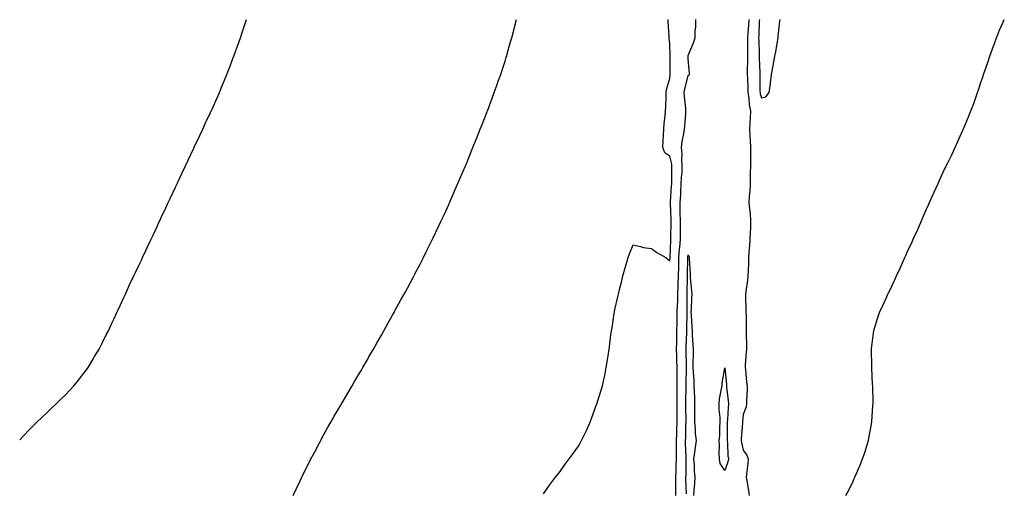
# Model space of a CAD drawing. Units: inches. Extents: x 1010723 to 1013363, y 7231898 to 7234538.
# Drawn here: x 1010723 to 1011261, y 7233873 to 7234132 of the extents above; entities that cross this region are included whole.
import ezdxf

# ---------------------------------------------------------------- set-up
doc = ezdxf.new("R2010")
doc.units = ezdxf.units.IN
doc.header["$MEASUREMENT"] = 0
doc.layers.add('Contour_10107231', color=7, linetype='Continuous', true_color=0x003d71)

msp = doc.modelspace()

# ---------------------------------------------------------------- linework, layer by layer
at = {"layer": 'Contour_10107231'}
for points in [[(1010723, 7233902.42, 3099), (1010725.24, 7233904.73, 3099), (1010728.05, 7233907.67, 3099), (1010730.2, 7233909.77, 3099), (1010732.37, 7233911.92, 3099), (1010735.31, 7233914.66, 3099), (1010738.05, 7233917.3, 3099), (1010740.41, 7233919.56, 3099), (1010742.83, 7233921.92, 3099), (1010745.49, 7233924.48, 3099), (1010748.05, 7233927, 3099), (1010750.44, 7233929.53, 3099), (1010752.55, 7233931.92, 3099), (1010755.06, 7233934.91, 3099), (1010758.05, 7233938.73, 3099), (1010759.39, 7233940.58, 3099), (1010760.3, 7233941.92, 3099), (1010763.28, 7233946.69, 3099), (1010763.93, 7233947.8, 3099), (1010766.34, 7233951.92, 3099), (1010766.94, 7233953.03, 3099), (1010768.05, 7233955.2, 3099), (1010770.29, 7233959.68, 3099), (1010771.41, 7233961.92, 3099), (1010773.53, 7233966.44, 3099), (1010774.38, 7233968.25, 3099), (1010776.09, 7233971.92, 3099), (1010776.7, 7233973.27, 3099), (1010778.05, 7233976.12, 3099), (1010779.89, 7233980.08, 3099), (1010780.75, 7233981.92, 3099), (1010783.05, 7233986.92, 3099), (1010785.39, 7233991.92, 3099), (1010786.24, 7233993.73, 3099), (1010788.05, 7233997.54, 3099), (1010789.46, 7234000.51, 3099), (1010790.11, 7234001.92, 3099), (1010791.89, 7234005.76, 3099), (1010792.63, 7234007.34, 3099), (1010794.78, 7234011.92, 3099), (1010795.82, 7234014.15, 3099), (1010798.05, 7234018.86, 3099), (1010799.02, 7234020.95, 3099), (1010799.47, 7234021.92, 3099), (1010800.7, 7234024.57, 3099), (1010802.19, 7234027.78, 3099), (1010804.14, 7234031.92, 3099), (1010805.39, 7234034.58, 3099), (1010808.05, 7234040.28, 3099), (1010808.57, 7234041.4, 3099), (1010808.81, 7234041.92, 3099), (1010809.48, 7234043.35, 3099), (1010811.77, 7234048.2, 3099), (1010813.52, 7234051.92, 3099), (1010814.95, 7234055.02, 3099), (1010818.05, 7234061.6, 3099), (1010818.16, 7234061.81, 3099), (1010818.2, 7234061.92, 3099), (1010818.33, 7234062.2, 3099), (1010821.37, 7234068.6, 3099), (1010822.95, 7234071.92, 3099), (1010824.55, 7234075.42, 3099), (1010827.19, 7234081.06, 3099), (1010827.59, 7234081.92, 3099), (1010827.74, 7234082.23, 3099), (1010828.05, 7234082.92, 3099), (1010830.83, 7234089.14, 3099), (1010832.05, 7234091.92, 3099), (1010833.78, 7234096.19, 3099), (1010834.8, 7234098.67, 3099), (1010836.14, 7234101.92, 3099), (1010836.67, 7234103.3, 3099), (1010838.05, 7234106.87, 3099), (1010839.45, 7234110.52, 3099), (1010839.95, 7234111.92, 3099), (1010841.03, 7234114.9, 3099), (1010842.11, 7234117.86, 3099), (1010843.58, 7234121.92, 3099), (1010844.7, 7234125.27, 3099), (1010846.31, 7234130.18, 3099), (1010846.88, 7234131.92, 3099)], [(1010872.33, 7233871.92, 3098), (1010874.14, 7233875.83, 3098), (1010876.12, 7233879.99, 3098), (1010877.02, 7233881.92, 3098), (1010877.36, 7233882.61, 3098), (1010878.05, 7233883.99, 3098), (1010880.7, 7233889.27, 3098), (1010882.03, 7233891.92, 3098), (1010884.12, 7233895.85, 3098), (1010886.55, 7233900.42, 3098), (1010887.35, 7233901.92, 3098), (1010887.59, 7233902.38, 3098), (1010888.05, 7233903.22, 3098), (1010891.16, 7233908.81, 3098), (1010892.91, 7233911.92, 3098), (1010894.78, 7233915.19, 3098), (1010898.05, 7233920.79, 3098), (1010898.46, 7233921.51, 3098), (1010898.71, 7233921.92, 3098), (1010899.63, 7233923.5, 3098), (1010902.14, 7233927.83, 3098), (1010904.56, 7233931.92, 3098), (1010905.85, 7233934.12, 3098), (1010908.05, 7233937.85, 3098), (1010909.56, 7233940.41, 3098), (1010910.46, 7233941.92, 3098), (1010913.23, 7233946.74, 3098), (1010913.71, 7233947.58, 3098), (1010916.2, 7233951.92, 3098), (1010916.86, 7233953.11, 3098), (1010918.05, 7233955.19, 3098), (1010920.48, 7233959.49, 3098), (1010921.87, 7233961.92, 3098), (1010924.07, 7233965.9, 3098), (1010926.59, 7233970.46, 3098), (1010927.4, 7233971.92, 3098), (1010927.63, 7233972.34, 3098), (1010928.05, 7233973.13, 3098), (1010931.18, 7233978.79, 3098), (1010932.95, 7233981.92, 3098), (1010934.73, 7233985.24, 3098), (1010938.05, 7233991.36, 3098), (1010938.25, 7233991.72, 3098), (1010938.35, 7233991.92, 3098), (1010938.67, 7233992.54, 3098), (1010941.64, 7233998.33, 3098), (1010943.5, 7234001.92, 3098), (1010945.01, 7234004.96, 3098), (1010948.05, 7234011.16, 3098), (1010948.43, 7234011.92, 3098), (1010948.76, 7234012.63, 3098), (1010951.53, 7234018.44, 3098), (1010953.18, 7234021.92, 3098), (1010954.7, 7234025.27, 3098), (1010957.43, 7234031.3, 3098), (1010957.72, 7234031.92, 3098), (1010957.82, 7234032.15, 3098), (1010958.05, 7234032.67, 3098), (1010960.88, 7234039.09, 3098), (1010962.11, 7234041.92, 3098), (1010963.92, 7234046.05, 3098), (1010965.2, 7234049.07, 3098), (1010966.4, 7234051.92, 3098), (1010966.89, 7234053.08, 3098), (1010968.05, 7234055.93, 3098), (1010969.77, 7234060.2, 3098), (1010970.45, 7234061.92, 3098), (1010972.08, 7234065.95, 3098), (1010972.64, 7234067.33, 3098), (1010974.48, 7234071.92, 3098), (1010975.48, 7234074.49, 3098), (1010978.05, 7234081.09, 3098), (1010978.27, 7234081.7, 3098), (1010978.36, 7234081.92, 3098), (1010978.55, 7234082.42, 3098), (1010980.99, 7234088.98, 3098), (1010982.09, 7234091.92, 3098), (1010983.67, 7234096.3, 3098), (1010984.36, 7234098.23, 3098), (1010985.7, 7234101.92, 3098), (1010986.29, 7234103.68, 3098), (1010988.05, 7234109.08, 3098), (1010988.71, 7234111.26, 3098), (1010988.92, 7234111.92, 3098), (1010989.24, 7234113.11, 3098), (1010990.91, 7234119.06, 3098), (1010991.66, 7234121.92, 3098), (1010992.92, 7234126.79, 3098), (1010992.97, 7234127, 3098), (1010994.26, 7234131.92, 3098)], [(1011009.05, 7233872.92, 3097), (1011012.38, 7233877.59, 3097), (1011015.59, 7233881.92, 3097), (1011016.65, 7233883.32, 3097), (1011018.05, 7233885.05, 3097), (1011020.92, 7233889.05, 3097), (1011023.13, 7233891.92, 3097), (1011025.15, 7233894.82, 3097), (1011028.05, 7233898.89, 3097), (1011029.16, 7233900.81, 3097), (1011029.8, 7233901.92, 3097), (1011031.33, 7233905.2, 3097), (1011032.44, 7233907.53, 3097), (1011034.45, 7233911.92, 3097), (1011035.44, 7233914.53, 3097), (1011038.05, 7233921.66, 3097), (1011038.12, 7233921.85, 3097), (1011038.15, 7233921.92, 3097), (1011038.19, 7233922.06, 3097), (1011040.57, 7233929.4, 3097), (1011041.2, 7233931.92, 3097), (1011042.07, 7233935.94, 3097), (1011042.47, 7233937.5, 3097), (1011043.32, 7233941.92, 3097), (1011044.02, 7233945.95, 3097), (1011044.27, 7233948.14, 3097), (1011044.86, 7233951.92, 3097), (1011045.28, 7233954.69, 3097), (1011045.86, 7233959.73, 3097), (1011046.17, 7233961.92, 3097), (1011046.45, 7233963.52, 3097), (1011047.67, 7233971.54, 3097), (1011047.73, 7233971.92, 3097), (1011047.79, 7233972.18, 3097), (1011048.05, 7233973.53, 3097), (1011049.59, 7233980.38, 3097), (1011049.92, 7233981.92, 3097), (1011050.54, 7233984.41, 3097), (1011051.54, 7233988.43, 3097), (1011052.41, 7233991.92, 3097), (1011053.66, 7233996.31, 3097), (1011054.18, 7233998.05, 3097), (1011055.32, 7234001.92, 3097), (1011056.05, 7234003.92, 3097), (1011058.05, 7234008.76, 3097), (1011062.01, 7234007.96, 3097), (1011063.55, 7234007.42, 3097), (1011068.05, 7234006.74, 3097), (1011070.82, 7234004.69, 3097), (1011075.9, 7234001.92, 3097), (1011077.02, 7234000.89, 3097), (1011078.05, 7233999.93, 3097), (1011078.1, 7234001.87, 3097), (1011078.1, 7234001.97, 3097), (1011078.56, 7234011.41, 3097), (1011078.6, 7234011.92, 3097), (1011078.6, 7234012.47, 3097), (1011078.78, 7234021.19, 3097), (1011078.78, 7234021.92, 3097), (1011078.77, 7234022.64, 3097), (1011078.31, 7234031.66, 3097), (1011078.31, 7234031.92, 3097), (1011078.32, 7234032.19, 3097), (1011078.96, 7234041.01, 3097), (1011079.01, 7234041.92, 3097), (1011079.05, 7234042.92, 3097), (1011079.07, 7234050.9, 3097), (1011079.11, 7234051.92, 3097), (1011079.04, 7234052.91, 3097), (1011078.05, 7234057.31, 3097), (1011075.26, 7234059.13, 3097), (1011074.15, 7234061.92, 3097), (1011074.34, 7234065.63, 3097), (1011074.6, 7234068.47, 3097), (1011074.79, 7234071.92, 3097), (1011074.97, 7234075, 3097), (1011075.44, 7234079.31, 3097), (1011075.63, 7234081.92, 3097), (1011075.76, 7234084.21, 3097), (1011075.94, 7234089.81, 3097), (1011076.06, 7234091.92, 3097), (1011076.26, 7234093.71, 3097), (1011078.05, 7234099.57, 3097), (1011078.24, 7234101.73, 3097), (1011078.26, 7234101.92, 3097), (1011078.26, 7234102.13, 3097), (1011078.23, 7234111.74, 3097), (1011078.23, 7234112.1, 3097), (1011078.05, 7234118.52, 3097), (1011077.72, 7234121.59, 3097), (1011077.68, 7234121.92, 3097), (1011077.63, 7234122.34, 3097), (1011077.17, 7234131.04, 3097), (1011077.03, 7234131.92, 3097)], [(1011081.33, 7233871.92, 3096), (1011081.3, 7233875.17, 3096), (1011081.34, 7233878.63, 3096), (1011081.3, 7233881.92, 3096), (1011081.39, 7233885.26, 3096), (1011081.52, 7233888.45, 3096), (1011081.6, 7233891.92, 3096), (1011081.59, 7233895.46, 3096), (1011081.7, 7233898.27, 3096), (1011081.69, 7233901.92, 3096), (1011081.8, 7233905.67, 3096), (1011081.9, 7233908.07, 3096), (1011082.01, 7233911.92, 3096), (1011082.01, 7233915.88, 3096), (1011082.02, 7233917.95, 3096), (1011082.02, 7233925.89, 3096), (1011081.99, 7233927.98, 3096), (1011081.99, 7233931.92, 3096), (1011082.01, 7233935.88, 3096), (1011081.99, 7233937.98, 3096), (1011082.01, 7233941.92, 3096), (1011081.91, 7233945.78, 3096), (1011081.8, 7233948.17, 3096), (1011081.68, 7233951.92, 3096), (1011081.77, 7233955.64, 3096), (1011081.82, 7233958.15, 3096), (1011081.91, 7233961.92, 3096), (1011082, 7233965.87, 3096), (1011082.01, 7233967.96, 3096), (1011082.1, 7233971.92, 3096), (1011082.2, 7233976.07, 3096), (1011082.29, 7233977.68, 3096), (1011082.38, 7233981.92, 3096), (1011082.55, 7233986.42, 3096), (1011082.6, 7233987.37, 3096), (1011082.79, 7233991.92, 3096), (1011082.89, 7233996.76, 3096), (1011082.9, 7233997.07, 3096), (1011083, 7234001.92, 3096), (1011083.35, 7234006.62, 3096), (1011083.42, 7234007.29, 3096), (1011083.79, 7234011.92, 3096), (1011083.81, 7234016.16, 3096), (1011083.79, 7234017.66, 3096), (1011083.8, 7234021.92, 3096), (1011083.72, 7234026.25, 3096), (1011083.74, 7234027.61, 3096), (1011083.67, 7234031.92, 3096), (1011083.93, 7234036.04, 3096), (1011084.03, 7234037.9, 3096), (1011084.28, 7234041.92, 3096), (1011084.43, 7234045.54, 3096), (1011084.66, 7234048.53, 3096), (1011084.81, 7234051.92, 3096), (1011084.53, 7234055.44, 3096), (1011084.67, 7234058.54, 3096), (1011084.33, 7234061.92, 3096), (1011084.71, 7234065.26, 3096), (1011085.67, 7234069.54, 3096), (1011086.01, 7234071.92, 3096), (1011086.13, 7234073.84, 3096), (1011086.73, 7234080.6, 3096), (1011086.81, 7234081.92, 3096), (1011086.73, 7234083.24, 3096), (1011085.94, 7234089.81, 3096), (1011085.83, 7234091.92, 3096), (1011086.13, 7234093.84, 3096), (1011088.05, 7234101.36, 3096), (1011088.47, 7234101.5, 3096), (1011088.76, 7234101.92, 3096), (1011088.76, 7234102.63, 3096), (1011088.05, 7234110.34, 3096), (1011088.02, 7234111.89, 3096), (1011088.02, 7234111.92, 3096), (1011088.02, 7234111.95, 3096), (1011088.05, 7234112.29, 3096), (1011090.88, 7234119.09, 3096), (1011091.87, 7234121.92, 3096), (1011091.88, 7234125.75, 3096), (1011092.26, 7234127.71, 3096), (1011092.28, 7234131.92, 3096)], [(1011121.08, 7234131.92, 3096), (1011120.93, 7234129.04, 3096), (1011120.57, 7234124.44, 3096), (1011120.42, 7234121.92, 3096), (1011120.45, 7234119.52, 3096), (1011120.4, 7234114.27, 3096), (1011120.43, 7234111.92, 3096), (1011120.44, 7234109.53, 3096), (1011120.26, 7234104.13, 3096), (1011120.27, 7234101.92, 3096), (1011120.33, 7234099.64, 3096), (1011120.52, 7234094.39, 3096), (1011120.59, 7234091.92, 3096), (1011121.12, 7234088.85, 3096), (1011121.38, 7234085.25, 3096), (1011122.12, 7234081.92, 3096), (1011121.95, 7234078.02, 3096), (1011121.68, 7234075.55, 3096), (1011121.5, 7234071.92, 3096), (1011121.71, 7234068.26, 3096), (1011121.88, 7234065.75, 3096), (1011122.09, 7234061.92, 3096), (1011122.05, 7234057.92, 3096), (1011122.03, 7234055.9, 3096), (1011122, 7234051.92, 3096), (1011121.95, 7234048.02, 3096), (1011121.87, 7234045.74, 3096), (1011121.81, 7234041.92, 3096), (1011121.63, 7234038.34, 3096), (1011121.37, 7234035.24, 3096), (1011121.2, 7234031.92, 3096), (1011121.51, 7234028.46, 3096), (1011121.8, 7234025.67, 3096), (1011122.12, 7234021.92, 3096), (1011122.02, 7234017.95, 3096), (1011121.84, 7234015.71, 3096), (1011121.74, 7234011.92, 3096), (1011121.57, 7234008.4, 3096), (1011121.11, 7234004.98, 3096), (1011120.93, 7234001.92, 3096), (1011120.89, 7233999.08, 3096), (1011120.7, 7233994.57, 3096), (1011120.66, 7233991.92, 3096), (1011120.47, 7233989.5, 3096), (1011119.45, 7233983.32, 3096), (1011119.32, 7233981.92, 3096), (1011119.39, 7233980.58, 3096), (1011119.51, 7233973.38, 3096), (1011119.59, 7233971.92, 3096), (1011119.67, 7233970.3, 3096), (1011119.67, 7233963.54, 3096), (1011119.76, 7233961.92, 3096), (1011119.77, 7233960.2, 3096), (1011119.79, 7233953.66, 3096), (1011119.8, 7233951.92, 3096), (1011119.78, 7233950.19, 3096), (1011119.2, 7233943.07, 3096), (1011119.18, 7233941.92, 3096), (1011119.32, 7233940.65, 3096), (1011119.94, 7233933.81, 3096), (1011120.15, 7233931.92, 3096), (1011120.18, 7233929.79, 3096), (1011119.93, 7233923.8, 3096), (1011119.96, 7233921.92, 3096), (1011119.62, 7233920.35, 3096), (1011118.05, 7233916.14, 3096), (1011117.64, 7233912.33, 3096), (1011117.61, 7233911.92, 3096), (1011117.6, 7233911.47, 3096), (1011117.01, 7233902.96, 3096), (1011116.99, 7233901.92, 3096), (1011117.09, 7233900.96, 3096), (1011118.05, 7233896.7, 3096), (1011120.05, 7233893.92, 3096), (1011120.7, 7233891.92, 3096), (1011120.61, 7233889.36, 3096), (1011119.79, 7233883.66, 3096), (1011119.71, 7233881.92, 3096), (1011119.99, 7233879.98, 3096), (1011120.89, 7233874.76, 3096), (1011121.28, 7233871.92, 3096)], [(1011126.89, 7234131.92, 3097), (1011126.82, 7234130.69, 3097), (1011126.59, 7234123.38, 3097), (1011126.51, 7234121.92, 3097), (1011126.53, 7234120.4, 3097), (1011126.78, 7234113.19, 3097), (1011126.79, 7234111.92, 3097), (1011126.8, 7234110.67, 3097), (1011127.08, 7234102.89, 3097), (1011127.08, 7234101.92, 3097), (1011127.1, 7234100.97, 3097), (1011127.24, 7234092.73, 3097), (1011127.26, 7234091.92, 3097), (1011127.38, 7234091.25, 3097), (1011128.05, 7234089.14, 3097)], [(1011128.05, 7234089.14, 3097), (1011130.36, 7234089.61, 3097), (1011132.33, 7234091.92, 3097), (1011132.92, 7234096.79, 3097), (1011132.94, 7234097.03, 3097), (1011133.56, 7234101.92, 3097), (1011134.29, 7234105.68, 3097), (1011134.82, 7234108.69, 3097), (1011135.42, 7234111.92, 3097), (1011135.84, 7234114.13, 3097), (1011137.01, 7234120.88, 3097), (1011137.2, 7234121.92, 3097), (1011137.16, 7234122.81, 3097), (1011138.05, 7234130.89, 3097), (1011138.17, 7234131.8, 3097)], [(1011174.15, 7233871.92, 3096), (1011175.48, 7233874.49, 3096), (1011178.05, 7233879.79, 3096), (1011178.7, 7233881.27, 3096), (1011179.01, 7233881.92, 3096), (1011179.72, 7233883.59, 3096), (1011181.77, 7233888.2, 3096), (1011183.27, 7233891.92, 3096), (1011184.47, 7233895.5, 3096), (1011185.68, 7233899.55, 3096), (1011186.43, 7233901.92, 3096), (1011186.69, 7233903.28, 3096), (1011188.05, 7233910.96, 3096), (1011188.19, 7233911.78, 3096), (1011188.22, 7233911.92, 3096), (1011188.24, 7233912.11, 3096), (1011188.88, 7233921.09, 3096), (1011188.95, 7233921.92, 3096), (1011188.96, 7233922.83, 3096), (1011188.77, 7233931.2, 3096), (1011188.77, 7233931.92, 3096), (1011188.75, 7233932.62, 3096), (1011188.25, 7233941.72, 3096), (1011188.25, 7233942.12, 3096), (1011188.15, 7233951.82, 3096), (1011188.15, 7233951.92, 3096), (1011188.17, 7233952.04, 3096), (1011189.19, 7233960.78, 3096), (1011189.35, 7233961.92, 3096), (1011189.94, 7233963.81, 3096), (1011191.45, 7233968.52, 3096), (1011192.53, 7233971.92, 3096), (1011194.28, 7233975.69, 3096), (1011196.23, 7233980.1, 3096), (1011197.05, 7233981.92, 3096), (1011197.41, 7233982.56, 3096), (1011198.05, 7233983.96, 3096), (1011200.65, 7233989.32, 3096), (1011201.84, 7233991.92, 3096), (1011203.84, 7233996.13, 3096), (1011205.05, 7233998.92, 3096), (1011206.41, 7234001.92, 3096), (1011206.93, 7234003.04, 3096), (1011208.05, 7234005.71, 3096), (1011210.07, 7234009.9, 3096), (1011210.94, 7234011.92, 3096), (1011213.19, 7234016.78, 3096), (1011213.39, 7234017.26, 3096), (1011215.42, 7234021.92, 3096), (1011216.23, 7234023.74, 3096), (1011218.05, 7234027.96, 3096), (1011219.28, 7234030.69, 3096), (1011219.82, 7234031.92, 3096), (1011221.26, 7234035.13, 3096), (1011222.39, 7234037.58, 3096), (1011224.27, 7234041.92, 3096), (1011225.47, 7234044.5, 3096), (1011228.05, 7234050.06, 3096), (1011228.67, 7234051.3, 3096), (1011228.95, 7234051.92, 3096), (1011229.78, 7234053.65, 3096), (1011231.95, 7234058.02, 3096), (1011233.79, 7234061.92, 3096), (1011235.16, 7234064.81, 3096), (1011238.05, 7234071.49, 3096), (1011238.19, 7234071.78, 3096), (1011238.25, 7234071.92, 3096), (1011238.38, 7234072.25, 3096), (1011241.17, 7234078.8, 3096), (1011242.39, 7234081.92, 3096), (1011243.95, 7234086.02, 3096), (1011244.92, 7234088.8, 3096), (1011246.05, 7234091.92, 3096), (1011246.56, 7234093.41, 3096), (1011248.05, 7234098.08, 3096), (1011249.04, 7234100.93, 3096), (1011249.36, 7234101.92, 3096), (1011250.05, 7234103.92, 3096), (1011251.6, 7234108.37, 3096), (1011252.78, 7234111.92, 3096), (1011254.16, 7234115.81, 3096), (1011255.4, 7234119.27, 3096), (1011256.37, 7234121.92, 3096), (1011256.86, 7234123.11, 3096), (1011258.05, 7234125.98, 3096), (1011259.88, 7234130.09, 3096), (1011260.65, 7234131.92, 3096)], [(1011087.06, 7233872.91, 3095), (1011086.82, 7233880.69, 3095), (1011086.8, 7233881.92, 3095), (1011086.84, 7233883.13, 3095), (1011086.94, 7233890.81, 3095), (1011086.97, 7233891.92, 3095), (1011086.96, 7233893.01, 3095), (1011086.64, 7233900.51, 3095), (1011086.64, 7233901.92, 3095), (1011086.68, 7233903.29, 3095), (1011086.8, 7233910.67, 3095), (1011086.84, 7233911.92, 3095), (1011086.84, 7233913.13, 3095), (1011086.81, 7233920.68, 3095), (1011086.82, 7233921.92, 3095), (1011086.82, 7233923.15, 3095), (1011086.93, 7233930.8, 3095), (1011086.93, 7233931.92, 3095), (1011086.94, 7233933.03, 3095), (1011087.17, 7233941.04, 3095), (1011087.17, 7233941.92, 3095), (1011087.15, 7233942.82, 3095), (1011087.01, 7233950.88, 3095), (1011086.99, 7233951.92, 3095), (1011087.01, 7233952.96, 3095), (1011087.21, 7233961.08, 3095), (1011087.23, 7233961.92, 3095), (1011087.25, 7233962.72, 3095), (1011087.51, 7233971.38, 3095), (1011087.52, 7233971.92, 3095), (1011087.53, 7233972.44, 3095), (1011087.42, 7233981.29, 3095), (1011087.43, 7233981.92, 3095), (1011087.45, 7233982.52, 3095), (1011087.71, 7233991.58, 3095), (1011087.72, 7233991.92, 3095), (1011087.73, 7233992.24, 3095), (1011087.9, 7234001.77, 3095), (1011087.9, 7234001.92, 3095), (1011087.91, 7234002.06, 3095), (1011088.05, 7234003.35, 3095), (1011088.48, 7234002.35, 3095), (1011088.54, 7234001.92, 3095), (1011088.55, 7234001.42, 3095), (1011089.03, 7233992.9, 3095), (1011089.04, 7233991.92, 3095), (1011089.15, 7233990.82, 3095), (1011089.77, 7233983.64, 3095), (1011089.95, 7233981.92, 3095), (1011089.87, 7233980.1, 3095), (1011089.6, 7233973.47, 3095), (1011089.53, 7233971.92, 3095), (1011089.57, 7233970.4, 3095), (1011090.1, 7233963.97, 3095), (1011090.16, 7233961.92, 3095), (1011090.28, 7233959.69, 3095), (1011090.62, 7233954.49, 3095), (1011090.75, 7233951.92, 3095), (1011090.76, 7233949.21, 3095), (1011090.55, 7233944.42, 3095), (1011090.57, 7233941.92, 3095), (1011090.71, 7233939.26, 3095), (1011091.06, 7233934.93, 3095), (1011091.2, 7233931.92, 3095), (1011091.27, 7233928.7, 3095), (1011091.42, 7233925.29, 3095), (1011091.49, 7233921.92, 3095), (1011091.47, 7233918.5, 3095), (1011091.44, 7233915.31, 3095), (1011091.42, 7233911.92, 3095), (1011091.8, 7233908.17, 3095), (1011091.91, 7233905.78, 3095), (1011092.35, 7233901.92, 3095), (1011091.81, 7233898.16, 3095), (1011091.47, 7233895.34, 3095), (1011090.99, 7233891.92, 3095), (1011091.21, 7233888.76, 3095), (1011091.34, 7233885.21, 3095), (1011091.59, 7233881.92, 3095), (1011091.42, 7233878.55, 3095), (1011091.1, 7233874.97, 3095), (1011090.93, 7233871.92, 3095)]]:
    msp.add_polyline3d(points, dxfattribs=at)
msp.add_polyline3d([(1011108.05, 7233885.62, 3095), (1011105.51, 7233889.38, 3095), (1011105.04, 7233891.92, 3095), (1011104.89, 7233895.08, 3095), (1011105.16, 7233899.03, 3095), (1011104.97, 7233901.92, 3095), (1011105.29, 7233904.68, 3095), (1011105.33, 7233909.2, 3095), (1011105.58, 7233911.92, 3095), (1011105.44, 7233914.53, 3095), (1011105.02, 7233918.89, 3095), (1011104.89, 7233921.92, 3095), (1011105.16, 7233924.81, 3095), (1011106.3, 7233930.17, 3095), (1011106.51, 7233931.92, 3095), (1011106.63, 7233933.34, 3095), (1011108.05, 7233941.61, 3095), (1011108.89, 7233932.76, 3095), (1011108.95, 7233931.92, 3095), (1011109.01, 7233930.96, 3095), (1011109.92, 7233923.8, 3095), (1011110.02, 7233921.92, 3095), (1011109.88, 7233920.09, 3095), (1011109.5, 7233913.37, 3095), (1011109.38, 7233911.92, 3095), (1011109.34, 7233910.63, 3095), (1011109.37, 7233903.24, 3095), (1011109.33, 7233901.92, 3095), (1011109.51, 7233900.46, 3095), (1011109.74, 7233893.61, 3095), (1011109.98, 7233891.92, 3095), (1011109.69, 7233890.28, 3095)], close=True, dxfattribs=at)

doc.saveas('drawing.dxf')
